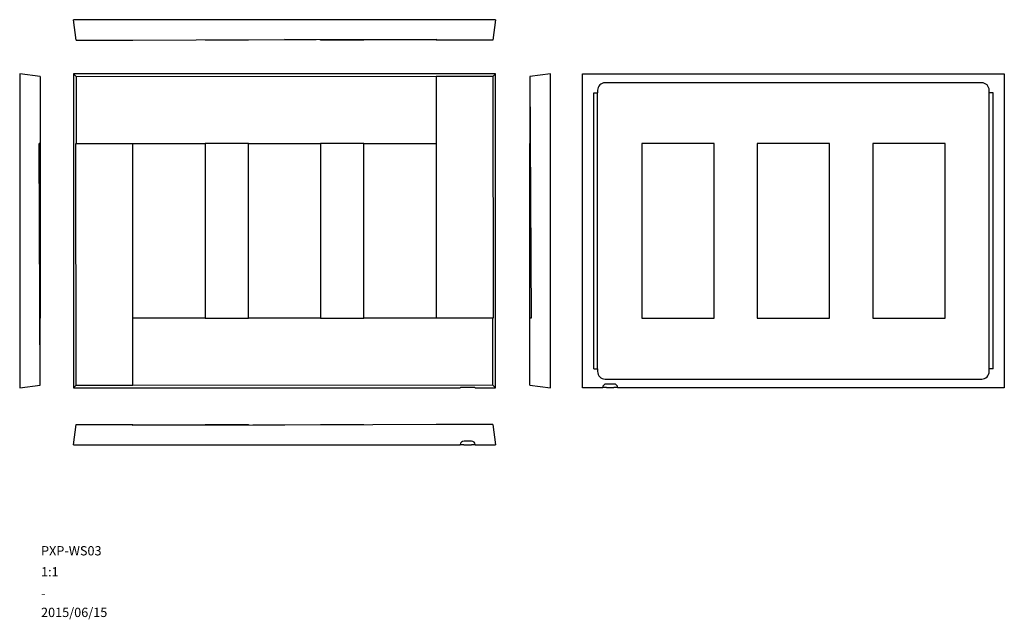
# Model space of a CAD drawing. Units: millimetres. Extents: x 14 to 407, y 10 to 249.
import ezdxf

# ---------------------------------------------------------------- set-up
doc = ezdxf.new("R2010")
doc.units = ezdxf.units.MM
doc.layers.add('9', color=7, linetype='Continuous')
doc.styles.add('SLDTEXTSTYLE0', font='TXT', dxfattribs={"width": 0.7, "bigfont": 'bigfont'})

msp = doc.modelspace()

# ---------------------------------------------------------------- linework, layer by layer
at = {"color": 7, "linetype": 'Continuous', "lineweight": 30}
for p, q in [((36.96, 240.78), (35.96, 248.98)), ((203.96, 248.98), (35.96, 248.98)), ((203.96, 248.98), (202.96, 240.78)), ((36.96, 240.78), (180.36, 241.28)), ((36.96, 240.78), (59.56, 240.78)), ((59.56, 240.78), (59.56, 240.86)), ((88.36, 240.78), (88.36, 240.96)), ((105.56, 240.78), (88.36, 240.78)), ((105.56, 240.78), (105.56, 241.02)), ((134.36, 241.02), (119.96, 241.07)), ((134.36, 240.78), (134.36, 241.12)), ((151.56, 240.78), (134.36, 240.78)), ((151.56, 240.78), (151.56, 241.18)), ((180.36, 240.86), (151.56, 240.96)), ((180.36, 241.28), (180.36, 240.78)), ((202.96, 240.78), (180.36, 240.78)), ((14.47, 227.37), (14.47, 102.37)), ((22.67, 226.37), (14.47, 227.37)), ((22.67, 226.37), (22.67, 199.63)), ((35.96, 227.37), (35.96, 102.37)), ((36.96, 226.37), (35.96, 227.37)), ((203.96, 227.37), (35.96, 227.37)), ((36.96, 226.37), (180.36, 226.43)), ((36.96, 226.37), (36.96, 199.63)), ((180.36, 226.43), (180.36, 226.37)), ((202.96, 226.37), (180.36, 226.37)), ((180.36, 226.37), (180.36, 130.12)), ((203.96, 227.37), (202.96, 226.37)), ((202.96, 226.37), (203.02, 130.12)), ((203.96, 102.37), (203.96, 227.37)), ((225.91, 227.37), (217.71, 226.37)), ((217.71, 226.37), (218.21, 130.12)), ((217.71, 226.37), (217.71, 199.63)), ((225.91, 102.37), (225.91, 227.37)), ((238.68, 102.37), (238.68, 227.37)), ((238.68, 227.37), (406.68, 227.37)), ((397.68, 223.87), (247.68, 223.87)), ((406.68, 227.37), (406.68, 102.37)), ((243.18, 219.87), (244.68, 219.87)), ((243.18, 109.87), (243.18, 219.87)), ((244.68, 220.87), (244.68, 219.87)), ((244.68, 109.87), (244.68, 219.87)), ((400.68, 219.87), (400.68, 220.87)), ((402.18, 219.87), (400.68, 219.87)), ((400.68, 109.87), (400.68, 219.87)), ((402.18, 109.87), (402.18, 219.87)), ((22.17, 199.62), (22.67, 199.63)), ((22.67, 103.37), (22.17, 199.62)), ((22.6, 199.62), (22.17, 199.62)), ((22.6, 199.63), (22.6, 199.62)), ((22.67, 199.62), (22.6, 199.62)), ((22.67, 199.62), (22.67, 130.12)), ((36.9, 199.62), (36.96, 199.63)), ((36.9, 199.62), (59.56, 199.62)), ((36.96, 103.37), (36.9, 199.62)), ((36.96, 199.63), (59.56, 199.63)), ((59.56, 199.63), (59.56, 199.62)), ((59.56, 199.62), (88.36, 199.62)), ((59.56, 103.37), (59.56, 199.62)), ((88.36, 199.62), (88.36, 130.12)), ((105.56, 199.62), (88.36, 199.62)), ((105.56, 199.62), (134.36, 199.62)), ((105.56, 130.12), (105.56, 199.62)), ((151.56, 199.62), (134.36, 199.62)), ((134.36, 199.62), (134.36, 130.12)), ((151.56, 199.62), (180.36, 199.62)), ((151.56, 130.12), (151.56, 199.62)), ((217.71, 199.63), (217.79, 199.63)), ((217.71, 130.12), (217.71, 199.62)), ((217.71, 199.62), (217.85, 199.62)), ((217.79, 199.63), (217.79, 199.62)), ((262.28, 199.62), (262.28, 130.12)), ((291.08, 199.62), (262.28, 199.62)), ((291.08, 130.12), (291.08, 199.62)), ((308.28, 199.62), (308.28, 130.12)), ((337.08, 199.62), (308.28, 199.62)), ((337.08, 130.12), (337.08, 199.62)), ((354.28, 199.62), (354.28, 130.12)), ((383.08, 199.62), (354.28, 199.62)), ((383.08, 130.12), (383.08, 199.62)), ((22.67, 130.12), (22.54, 130.12)), ((22.67, 103.37), (22.67, 130.12)), ((88.36, 130.12), (59.56, 130.12)), ((88.36, 130.12), (105.56, 130.12)), ((134.36, 130.12), (105.56, 130.12)), ((134.36, 130.12), (151.56, 130.12)), ((202.96, 130.12), (151.56, 130.12)), ((202.96, 103.37), (202.96, 130.12)), ((203.02, 130.12), (202.96, 130.12)), ((217.71, 103.37), (217.71, 130.12)), ((218.21, 130.12), (217.71, 130.12)), ((262.28, 130.12), (291.08, 130.12)), ((308.28, 130.12), (337.08, 130.12)), ((354.28, 130.12), (383.08, 130.12)), ((243.18, 109.87), (244.68, 109.87)), ((244.68, 109.87), (244.68, 108.87)), ((400.68, 108.87), (400.68, 109.87)), ((402.18, 109.87), (400.68, 109.87)), ((14.47, 102.37), (22.67, 103.37)), ((35.96, 102.37), (36.96, 103.37)), ((35.96, 102.37), (189.96, 102.37)), ((36.96, 103.37), (59.56, 103.37)), ((202.96, 103.37), (59.56, 103.31)), ((59.56, 103.31), (59.56, 103.37)), ((194.46, 102.55), (191.46, 102.55)), ((195.96, 102.37), (203.96, 102.37)), ((202.96, 103.37), (203.96, 102.37)), ((217.71, 103.37), (225.91, 102.37)), ((246.68, 102.37), (238.68, 102.37)), ((246.68, 102.39), (246.68, 102.37)), ((247.68, 105.87), (397.68, 105.87)), ((251.2, 103.87), (248.16, 103.87)), ((248.18, 102.55), (251.18, 102.55)), ((252.68, 102.39), (252.68, 102.37)), ((406.68, 102.37), (252.68, 102.37)), ((35.96, 79.61), (36.96, 87.81)), ((36.96, 87.81), (59.56, 87.81)), ((59.56, 87.31), (59.56, 87.81)), ((202.96, 87.81), (59.56, 87.31)), ((59.56, 87.73), (88.36, 87.63)), ((88.36, 87.81), (105.56, 87.81)), ((88.36, 87.81), (88.36, 87.41)), ((105.56, 87.81), (105.56, 87.47)), ((105.56, 87.57), (119.96, 87.52)), ((134.36, 87.81), (151.56, 87.81)), ((134.36, 87.81), (134.36, 87.57)), ((151.56, 87.81), (151.56, 87.63)), ((202.96, 87.81), (180.36, 87.81)), ((180.36, 87.81), (180.36, 87.73)), ((202.96, 87.81), (203.96, 79.61)), ((35.96, 79.61), (189.96, 79.61)), ((191.44, 79.61), (189.96, 79.61)), ((191.44, 79.61), (194.48, 79.61)), ((194.46, 81.11), (191.46, 81.11)), ((195.96, 79.61), (194.48, 79.61)), ((195.96, 79.61), (203.96, 79.61))]:
    msp.add_line(p, q, dxfattribs=at)
for centre, radius, start, end in [((247.68, 220.87), 3, 90, 180), ((397.68, 220.87), 3, 0, 90), ((247.68, 108.87), 3, 180, 270), ((397.68, 108.87), 3, 270, 0), ((248.16, 102.39), 1.48, 90, 180), ((251.2, 102.39), 1.48, 0, 90), ((191.46, 79.61), 1.5, 173.7231, 180), ((191.46, 79.61), 1.5, 90, 173.7231), ((194.46, 79.61), 1.5, 6.2769, 90), ((194.46, 79.61), 1.5, 0, 6.2769)]:
    msp.add_arc(centre, radius, start, end, dxfattribs=at)
for centre, start_param, end_param in [((191.46, 102.37), 3.03204, 3.141593), ((191.46, 102.37), 1.570796, 3.03204), ((194.46, 102.37), 0.109552, 1.570796), ((194.46, 102.37), 0, 0.109552), ((248.18, 102.37), 3.03204, 3.141593), ((248.18, 102.37), 1.570796, 3.03204), ((251.18, 102.37), 0.109552, 1.570796), ((251.18, 102.37), 0, 0.109552)]:
    msp.add_ellipse(centre, major_axis=(1.5, 0), ratio=0.121951, start_param=start_param, end_param=end_param, dxfattribs=at)

# ---------------------------------------------------------------- texts
at = {"layer": '9', "color": 7, "attachment_point": 1, "style": 'SLDTEXTSTYLE0'}
for s, insert, char_height in [('PXP-WS03', (22.98, 39.31), 3.704), ('1:1', (22.98, 30.93), 3.704), ('-', (22.98, 22.27), 3.7), ('2015/06/15', (22.98, 14.77), 3.704)]:
    msp.add_mtext(s, dxfattribs=dict(at, insert=insert, char_height=char_height))

doc.saveas('drawing.dxf')
